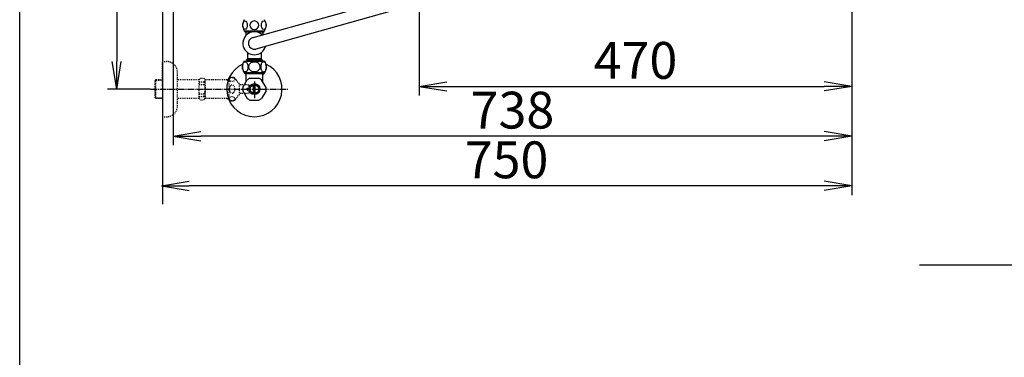
# Model space of a CAD drawing. Extents: x 0 to 2000, y 115 to 2915.
# Drawn here: x 180 to 1250, y 1829 to 2195 of the extents above; entities that cross this region are included whole.
import ezdxf

# ---------------------------------------------------------------- set-up
doc = ezdxf.new("R2010")
doc.units = 0
doc.linetypes.add('EXLTYPE2', pattern=[2, 1, -1])
doc.linetypes.add('EXLTYPE3', pattern=[10, 7, -1, 1, -1])
doc.layers.get('0').update_dxf_attribs({"linetype": 'CONTINUOUS'})
doc.layers.get('DEFPOINTS').update_dxf_attribs({"linetype": 'CONTINUOUS'})
for name, color, linetype in [('タンク', 7, 'CONTINUOUS'), ('便器', 7, 'CONTINUOUS'), ('便座', 7, 'CONTINUOUS'), ('寸法', 7, 'CONTINUOUS'), ('枠_表', 7, 'CONTINUOUS'), ('止水栓', 7, 'CONTINUOUS')]:
    doc.layers.add(name, color=color, linetype=linetype)
doc.styles.add('EXCADDIM1', font='monotxt', dxfattribs={"width": 0.84, "bigfont": 'extfont'})
doc.styles.get("Standard").update_dxf_attribs({"font": 'monotxt', "bigfont": 'extfont'})
doc.dimstyles.new('ISO-25', dxfattribs={"dimtxt": 2.5, "dimasz": 2.5, "dimexe": 1.25, "dimexo": 0.625, "dimtad": 1, "dimtxsty": 'STANDARD', "dimcen": 2.5, "dimazin": 3, "dimtfac": 1, "dimtmove": 0, "dimatfit": 3})

# ---------------------------------------------------------------- blocks, each defined once
blk = doc.blocks.new('EX_NORM')
at = {"color": 0, "linetype": 'CONTINUOUS'}
for q in [(-1, 0.167), (-1, 0), (-1, -0.167)]:
    blk.add_line((0, 0), q, dxfattribs=at)
blk = doc.blocks.new('*D18')
at = {"layer": 'DEFPOINTS', "color": 0}
for p in [(335, 2420), (285.4, 2120), (326.7, 2120)]:
    blk.add_point(p, dxfattribs=at)
at = {"layer": '寸法', "color": 3, "linetype": 'CONTINUOUS'}
for p, q in [((330, 2420), (275.4, 2420)), ((285.4, 2390), (285.4, 2150)), ((321.7, 2120), (275.4, 2120))]:
    blk.add_line(p, q, dxfattribs=at)
at = {"layer": '寸法', "color": 3, "xscale": 30, "yscale": 30, "zscale": 30}
for p, rotation in [((285.4, 2420), 90), ((285.4, 2120), 270)]:
    blk.add_blockref('EX_NORM', p, dxfattribs=dict(at, rotation=rotation))
at = {"layer": '寸法', "color": 2, "insert": (261.9, 2270), "char_height": 40, "attachment_point": 5, "rotation": 90, "style": 'EXCADDIM1'}
blk.add_mtext('300', dxfattribs=at)
blk = doc.blocks.new('*D24')
at = {"layer": 'DEFPOINTS', "color": 0}
for p in [(1084, 2419.7), (614.1, 2331.5), (1084, 2123)]:
    blk.add_point(p, dxfattribs=at)
at = {"layer": '寸法', "color": 3, "linetype": 'CONTINUOUS'}
for p, q in [((614.1, 2324.5), (614.1, 2113)), ((644.1, 2123), (1054, 2123))]:
    blk.add_line(p, q, dxfattribs=at)
at = {"layer": '寸法', "color": 3, "xscale": 30, "yscale": 30, "zscale": 30, "rotation": 180}
blk.add_blockref('EX_NORM', (614.1, 2123), dxfattribs=at)
at = {"layer": '寸法', "color": 3, "xscale": 30, "yscale": 30, "zscale": 30}
blk.add_blockref('EX_NORM', (1084, 2123), dxfattribs=at)
at = {"layer": '寸法', "color": 2, "insert": (849.1, 2146), "char_height": 40, "attachment_point": 5, "style": 'EXCADDIM1'}
blk.add_mtext('470', dxfattribs=at)
blk = doc.blocks.new('*D25')
at = {"layer": 'DEFPOINTS', "color": 0}
for p in [(346.7, 2448), (1084.1, 2448), (346.7, 2069)]:
    blk.add_point(p, dxfattribs=at)
at = {"layer": '寸法', "color": 3, "linetype": 'CONTINUOUS'}
for p, q in [((346.7, 2441), (346.7, 2059)), ((1054.1, 2069), (376.7, 2069))]:
    blk.add_line(p, q, dxfattribs=at)
at = {"layer": '寸法', "color": 3, "xscale": 30, "yscale": 30, "zscale": 30, "rotation": 180}
blk.add_blockref('EX_NORM', (346.7, 2069), dxfattribs=at)
at = {"layer": '寸法', "color": 3, "xscale": 30, "yscale": 30, "zscale": 30}
blk.add_blockref('EX_NORM', (1084.1, 2069), dxfattribs=at)
at = {"layer": '寸法', "color": 2, "insert": (715.4, 2092), "char_height": 40, "attachment_point": 5, "style": 'EXCADDIM1'}
blk.add_mtext('738', dxfattribs=at)
blk = doc.blocks.new('*D26')
at = {"layer": 'DEFPOINTS', "color": 0}
for p in [(1084, 2448), (334, 2015), (334, 2015)]:
    blk.add_point(p, dxfattribs=at)
at = {"layer": '寸法', "color": 3, "linetype": 'CONTINUOUS'}
for p, q in [((1084, 2441), (1084, 2005)), ((1054, 2015), (364, 2015))]:
    blk.add_line(p, q, dxfattribs=at)
at = {"layer": '寸法', "color": 3, "xscale": 30, "yscale": 30, "zscale": 30, "rotation": 180}
blk.add_blockref('EX_NORM', (334, 2015), dxfattribs=at)
at = {"layer": '寸法', "color": 3, "xscale": 30, "yscale": 30, "zscale": 30}
blk.add_blockref('EX_NORM', (1084, 2015), dxfattribs=at)
at = {"layer": '寸法', "color": 2, "insert": (709, 2038), "char_height": 40, "attachment_point": 5, "style": 'EXCADDIM1'}
blk.add_mtext('750', dxfattribs=at)

msp = doc.modelspace()

# ---------------------------------------------------------------- linework, layer by layer
at = {"layer": 'タンク', "color": 6, "linetype": 'CONTINUOUS'}
for p, q in [((433.572, 2176.135), (587.154, 2219)), ((584.854, 2205), (436.428, 2163.453)), ((424, 2183.389), (446, 2183.389))]:
    msp.add_line(p, q, dxfattribs=at)
for centre, start, end in [((433.411, 2189.389), 147.479591, 212.520409), ((436.589, 2189.389), 327.479591, 32.520409)]:
    msp.add_arc(centre, 11.161, start, end, dxfattribs=at)
for centre in [(424.824, 2189.389), (445.176, 2189.389)]:
    msp.add_ellipse(centre, major_axis=(0, 4.618), ratio=0.53597545, dxfattribs=at)
for start_param, end_param in [(1.60110554, 4.68207976), (4.7426982, 7.82367242)]:
    msp.add_ellipse((435, 2189.389), major_axis=(4.95, 0), ratio=0.93287855, start_param=start_param, end_param=end_param, dxfattribs=at)
at = {"layer": '便器', "color": 7, "linetype": 'CONTINUOUS'}
for p, q in [((335, 2820), (335, 1995)), ((1157.5, 1929), (1680, 1929))]:
    msp.add_line(p, q, dxfattribs=at)
at = {"layer": '便座', "color": 6, "linetype": 'CONTINUOUS'}
for p, q in [((424.85, 2181.889), (424.85, 2183.389)), ((425.85, 2181.889), (425.85, 2183.389)), ((444.15, 2183.389), (444.15, 2181.889)), ((445.15, 2183.389), (445.15, 2181.889)), ((431.846, 2181.889), (424.85, 2181.889)), ((425.85, 2181.889), (425.85, 2178.31)), ((445.15, 2181.889), (438.154, 2181.889)), ((444.15, 2181.889), (444.15, 2179.087)), ((426.2, 2151.593), (426.25, 2151.593)), ((443.8, 2151.593), (426.2, 2151.593)), ((426.25, 2151.593), (426.25, 2150.201)), ((427.5, 2159.643), (427.5, 2152.893)), ((442.5, 2152.893), (427.5, 2152.893)), ((442.5, 2159.643), (442.5, 2152.893)), ((443.75, 2151.593), (443.75, 2150.201)), ((443.8, 2151.593), (443.75, 2151.593)), ((423.743, 2150.201), (444.879, 2150.201)), ((444.879, 2150.201), (446.257, 2150.201)), ((423.743, 2138.201), (444.879, 2138.201)), ((444.879, 2138.201), (446.257, 2138.201))]:
    msp.add_line(p, q, dxfattribs=at)
at = {"layer": '便座', "color": 6, "linetype": 'CONTINUOUS', "flags": 128}
for points in [[(424.814, 2138.618), (424.444, 2138.71), (424.091, 2138.881), (423.607, 2139.262), (423.185, 2139.765), (422.78, 2140.46), (422.462, 2141.248), (422.205, 2142.217), (422.054, 2143.238), (422.01, 2144.102), (422.038, 2144.968), (422.138, 2145.82), (422.366, 2146.846), (422.71, 2147.793), (422.981, 2148.319), (423.297, 2148.79), (423.621, 2149.154), (423.979, 2149.449), (424.4, 2149.675), (424.845, 2149.789), (425.268, 2149.785)], [(425.268, 2149.785), (425.527, 2149.729), (425.784, 2149.631), (426.031, 2149.496), (426.489, 2149.125), (426.938, 2148.576), (427.311, 2147.921), (427.647, 2147.069), (427.885, 2146.145), (428.024, 2145.192), (428.072, 2144.217), (428.027, 2143.242), (427.867, 2142.168), (427.587, 2141.154), (427.35, 2140.565), (427.065, 2140.024), (426.824, 2139.665), (426.556, 2139.345), (426.319, 2139.12), (426.068, 2138.93), (425.646, 2138.714), (425.202, 2138.61), (424.814, 2138.618)], [(434.546, 2138.618), (433.807, 2138.71), (433.101, 2138.881), (432.614, 2139.05), (432.155, 2139.251), (431.705, 2139.494), (431.289, 2139.765), (430.729, 2140.217), (430.247, 2140.714), (429.842, 2141.248), (429.475, 2141.887), (429.204, 2142.553), (429.027, 2143.238), (428.939, 2144.102), (428.994, 2144.968), (429.194, 2145.82), (429.473, 2146.511), (429.854, 2147.172), (430.339, 2147.793), (430.881, 2148.319), (431.513, 2148.79), (432.16, 2149.154), (432.877, 2149.449), (433.719, 2149.675), (434.609, 2149.789), (435.454, 2149.785)], [(435.454, 2149.785), (435.972, 2149.729), (436.486, 2149.631), (436.981, 2149.496), (437.453, 2149.326), (437.898, 2149.125), (438.513, 2148.773), (439.061, 2148.368), (439.541, 2147.921), (440.011, 2147.363), (440.393, 2146.768), (440.689, 2146.145), (440.915, 2145.433), (441.038, 2144.706), (441.057, 2143.972), (440.973, 2143.242), (440.785, 2142.521), (440.493, 2141.822), (440.093, 2141.154), (439.619, 2140.565), (439.048, 2140.024), (438.459, 2139.595), (437.792, 2139.226), (437.054, 2138.93), (436.211, 2138.714), (435.323, 2138.61), (434.546, 2138.618)], [(445.095, 2149.795), (444.657, 2149.773), (444.23, 2149.638), (443.976, 2149.501), (443.735, 2149.328), (443.295, 2148.889), (442.867, 2148.263), (442.521, 2147.538), (442.224, 2146.623), (442.03, 2145.644), (441.945, 2144.793), (441.932, 2143.932), (441.99, 2143.075), (442.167, 2142.012), (442.464, 2141.013), (442.709, 2140.438), (443.003, 2139.914), (443.248, 2139.572), (443.519, 2139.269), (443.758, 2139.056), (444.013, 2138.879), (444.377, 2138.705), (444.757, 2138.614), (445.095, 2138.608)], [(445.095, 2149.795), (445.379, 2149.747), (445.657, 2149.651), (445.911, 2149.52), (446.153, 2149.352), (446.596, 2148.922), (447.027, 2148.306), (447.377, 2147.59), (447.679, 2146.682), (447.879, 2145.711), (447.969, 2144.862), (447.988, 2144.002), (447.937, 2143.145), (447.766, 2142.077), (447.477, 2141.072), (447.235, 2140.491), (446.944, 2139.96), (446.701, 2139.61), (446.431, 2139.3), (446.193, 2139.082), (445.94, 2138.9), (445.539, 2138.704), (445.095, 2138.608)]]:
    msp.add_lwpolyline(points, dxfattribs=at)
at = {"layer": '便座', "color": 6, "linetype": 'CONTINUOUS'}
for centre, radius, start, end in [((435, 2169.794), 12.5, 46.882011, 344.351855), ((435, 2169.794), 6.5, 102.69132, 282.69132), ((426.2, 2152.893), 1.3, 270.000003, 359.999991), ((443.8, 2152.893), 1.3, 180, 270.000003), ((433.2, 2144.201), 11.2, 147.607633, 212.39235), ((436.8, 2144.201), 11.2, 327.607628, 32.392372)]:
    msp.add_arc(centre, radius, start, end, dxfattribs=at)
at = {"layer": '枠_表', "color": 7, "linetype": 'CONTINUOUS'}
msp.add_line((180, 115), (180, 2915), dxfattribs=at)
at = {"layer": '止水栓', "color": 3, "linetype": 'EXLTYPE2'}
for p, q in [((335, 2120.001), (335, 2150.001)), ((335, 2150.001), (339.5, 2150.001)), ((328, 2130.251), (327, 2129.251)), ((327, 2129.251), (327, 2110.751)), ((335, 2129.317), (327.065, 2129.317)), ((328, 2109.751), (328, 2130.251)), ((335, 2130.251), (328, 2130.251)), ((351.5, 2102.001), (351.5, 2138.001)), ((375, 2130.251), (351.5, 2130.251)), ((375, 2130.251), (376.5, 2131.751)), ((375, 2109.751), (375, 2130.251)), ((376.5, 2131.751), (379.95, 2131.751)), ((379.95, 2131.751), (381.5, 2130.201)), ((405, 2130.201), (381.5, 2130.201)), ((381.5, 2130.201), (381.5, 2109.801)), ((405, 2130.201), (405.8, 2131.001)), ((405, 2130.201), (407.444, 2130.201)), ((407.444, 2131.001), (405.8, 2131.001)), ((407.444, 2108.001), (407.444, 2132.001)), ((335, 2120.001), (335, 2090.001)), ((375, 2127.894), (380.5, 2127.894)), ((375, 2125.001), (380.495, 2125.001)), ((380.5, 2127.894), (380.5, 2125.001)), ((418.944, 2114.001), (418.944, 2126.001)), ((428.5, 2124.751), (418.944, 2124.751)), ((427, 2121.001), (429.5, 2121.001)), ((427, 2120.001), (427, 2121.001)), ((427, 2120.001), (427, 2119.001)), ((427, 2119.001), (429.5, 2119.001)), ((429.5, 2123.751), (428.5, 2124.751)), ((429.5, 2121.001), (429.5, 2123.751)), ((429.5, 2119.001), (429.5, 2116.251)), ((327, 2110.751), (328, 2109.751)), ((327.065, 2110.686), (335, 2110.686)), ((335, 2109.751), (328, 2109.751)), ((375, 2109.751), (351.5, 2109.751)), ((375, 2115.001), (380.5, 2115.001)), ((375, 2112.109), (380.5, 2112.109)), ((375, 2109.751), (376.5, 2108.251)), ((376.5, 2108.251), (379.95, 2108.251)), ((379.95, 2108.251), (381.5, 2109.801)), ((380.5, 2112.109), (380.5, 2115.001)), ((405, 2109.801), (381.479, 2109.801)), ((405, 2109.801), (405.8, 2109.001)), ((405, 2109.801), (407.444, 2109.801)), ((407.444, 2109.001), (405.8, 2109.001)), ((428.5, 2115.251), (418.944, 2115.251)), ((429.5, 2116.251), (428.5, 2115.251)), ((335, 2090.001), (339.5, 2090.001))]:
    msp.add_line(p, q, dxfattribs=at)
at = {"layer": '止水栓', "color": 6, "linetype": 'CONTINUOUS'}
for p, q in [((422.331, 2121.808), (427.101, 2130.07)), ((424.522, 2136.979), (424.522, 2138.201)), ((426, 2135.501), (424.522, 2136.979)), ((424.522, 2136.979), (445.477, 2136.979)), ((425.684, 2135.817), (425.684, 2138.201)), ((426, 2128.163), (426, 2135.501)), ((430.23, 2131.876), (439.77, 2131.876)), ((447.669, 2121.808), (442.899, 2130.07)), ((444, 2135.501), (445.477, 2136.979)), ((444, 2128.163), (444, 2135.501)), ((444.315, 2135.817), (444.315, 2138.201)), ((445.477, 2136.979), (445.477, 2138.201)), ((434, 2115.358), (434, 2124.645)), ((435, 2128.1), (435, 2110.2)), ((436, 2115.358), (436, 2124.645)), ((422.331, 2118.195), (427.101, 2109.933)), ((430.23, 2108.126), (439.77, 2108.126)), ((447.669, 2118.195), (442.899, 2109.933))]:
    msp.add_line(p, q, dxfattribs=at)
at = {"layer": '止水栓', "color": 6, "linetype": 'EXLTYPE3'}
msp.add_line((322.182, 2120.001), (471.983, 2120.001), dxfattribs=at)
at = {"layer": '止水栓', "color": 6, "linetype": 'CONTINUOUS'}
for radius in [6, 4.75]:
    msp.add_circle((435, 2120.001), radius, dxfattribs=at)
at = {"layer": '止水栓', "color": 3, "linetype": 'EXLTYPE2'}
for centre, radius, start, end in [((339.5, 2138.001), 12, 0, 90), ((410.444, 2126.776), 6.025, 54.268102, 119.862834), ((411.626, 2128.42), 4, 22.802196, 54.268102), ((422.688, 2133.071), 8, 202.802196, 242.089243), ((410.444, 2113.226), 6.025, 240.137166, 305.731898), ((411.626, 2111.582), 4, 305.731898, 337.197804), ((422.688, 2106.932), 8, 117.910757, 157.197804), ((339.5, 2102.001), 12, 270, 0)]:
    msp.add_arc(centre, radius, start, end, dxfattribs=at)
at = {"layer": '止水栓', "color": 6, "linetype": 'CONTINUOUS'}
for radius, start, end in [(30, 114.794828, 65.205184), (12.797, 111.88515, 128.11485), (12.797, 51.88515, 68.11485), (12.797, 171.88515, 188.11485), (12.797, 351.88515, 8.11485), (12.797, 231.88515, 248.11485), (12.797, 291.88515, 308.11485)]:
    msp.add_arc((435, 2120.001), radius, start, end, dxfattribs=at)
at = {"layer": '止水栓', "color": 3, "linetype": 'EXLTYPE2'}
for centre, major_axis, ratio, start_param, end_param in [((380.5, 2132.894), (0, 5), 0.2, 3.14159265, 4.13985154), ((380.5, 2120.001), (0, 5), 0.2, 3.14159265, 6.28318531), ((410.744, 2120.001), (0, 4.454), 0.67351988, 4.71238898, 7.85398163), ((410.744, 2120.001), (0, -4.454), 0.67351988, 4.71238898, 7.85398163), ((380.5, 2107.109), (0, -5), 0.2, 2.10649651, 3.14159265)]:
    msp.add_ellipse(centre, major_axis=major_axis, ratio=ratio, start_param=start_param, end_param=end_param, dxfattribs=at)
for centre, major_axis in [((410.744, 2130.48), (-3, 0)), ((410.744, 2109.522), (3, 0))]:
    msp.add_ellipse(centre, major_axis=major_axis, ratio=0.77122123, dxfattribs=at)

# ---------------------------------------------------------------- dimensions: what is measured, and where the dimension line sits
at = {"layer": '寸法', "color": 3, "linetype": 'CONTINUOUS'}
dim = msp.add_linear_dim(base=(334.046, 2015), p1=(1084.021, 2448), p2=(334.046, 2015), dimstyle='ISO-25', override={"dimtxt": 40, "dimasz": 30, "dimexe": 10, "dimexo": 7, "dimgap": 0, "dimtad": 1, "dimjust": 0, "dimtih": 0, "dimtoh": 0, "dimdec": 1, "dimzin": 8, "dimlunit": 2, "dimtxsty": 'EXCADDIM1', "dimblk1": 'EX_NORM', "dimblk2": 'EX_NORM', "dimsah": 1, "dimse1": 0, "dimse2": 1, "dimclrd": 3, "dimclre": 3, "dimclrt": 2, "dimtmove": 2}, dxfattribs=at)
dim.commit()
dim.dimension.update_dxf_attribs({"geometry": '*D26', "text_midpoint": (709.033, 2038), "dimtype": 160})
for base, p1, p2, text, override, picture, middle in [((346.651, 2069), (1084.097, 2448), (346.651, 2448), '738', {"dimtxt": 40, "dimasz": 30, "dimexe": 10, "dimexo": 7, "dimgap": 0, "dimtad": 1, "dimjust": 0, "dimtih": 0, "dimtoh": 0, "dimdec": 1, "dimzin": 8, "dimlunit": 2, "dimtxsty": 'EXCADDIM1', "dimblk1": 'EX_NORM', "dimblk2": 'EX_NORM', "dimsah": 1, "dimse1": 1, "dimse2": 0, "dimclrd": 3, "dimclre": 3, "dimclrt": 2, "dimtmove": 2}, '*D25', (715.374, 2092)), ((1084.02, 2123), (614.097, 2331.5), (1084.02, 2419.674), '470', {"dimtxt": 40, "dimasz": 30, "dimexe": 10, "dimexo": 7, "dimgap": 0, "dimtad": 1, "dimjust": 0, "dimtih": 0, "dimtoh": 0, "dimdec": 1, "dimzin": 8, "dimlunit": 2, "dimtxsty": 'EXCADDIM1', "dimblk1": 'EX_NORM', "dimblk2": 'EX_NORM', "dimsah": 1, "dimse1": 0, "dimse2": 1, "dimclrd": 3, "dimclre": 3, "dimclrt": 2, "dimtmove": 2}, '*D24', (849.059, 2146))]:
    dim = msp.add_linear_dim(base=base, p1=p1, p2=p2, text=text, dimstyle='ISO-25', override=override, dxfattribs=at)
    dim.commit()
    dim.dimension.update_dxf_attribs({"geometry": picture, "text_midpoint": middle, "dimtype": 160})
dim = msp.add_linear_dim(base=(285.405, 2120), p1=(335, 2420), p2=(326.699, 2120), angle=90, text='300', dimstyle='ISO-25', override={"dimtxt": 40, "dimasz": 30, "dimexe": 10, "dimexo": 5, "dimgap": 0, "dimtad": 1, "dimjust": 0, "dimtih": 0, "dimtoh": 0, "dimdec": 2, "dimzin": 8, "dimlunit": 2, "dimtxsty": 'EXCADDIM1', "dimblk1": 'EX_NORM', "dimblk2": 'EX_NORM', "dimsah": 1, "dimse1": 0, "dimse2": 0, "dimclrd": 3, "dimclre": 3, "dimclrt": 2, "dimtmove": 2}, dxfattribs=at)
dim.commit()
dim.dimension.update_dxf_attribs({"geometry": '*D18', "text_midpoint": (261.905, 2270), "dimtype": 160})

doc.saveas('drawing.dxf')
